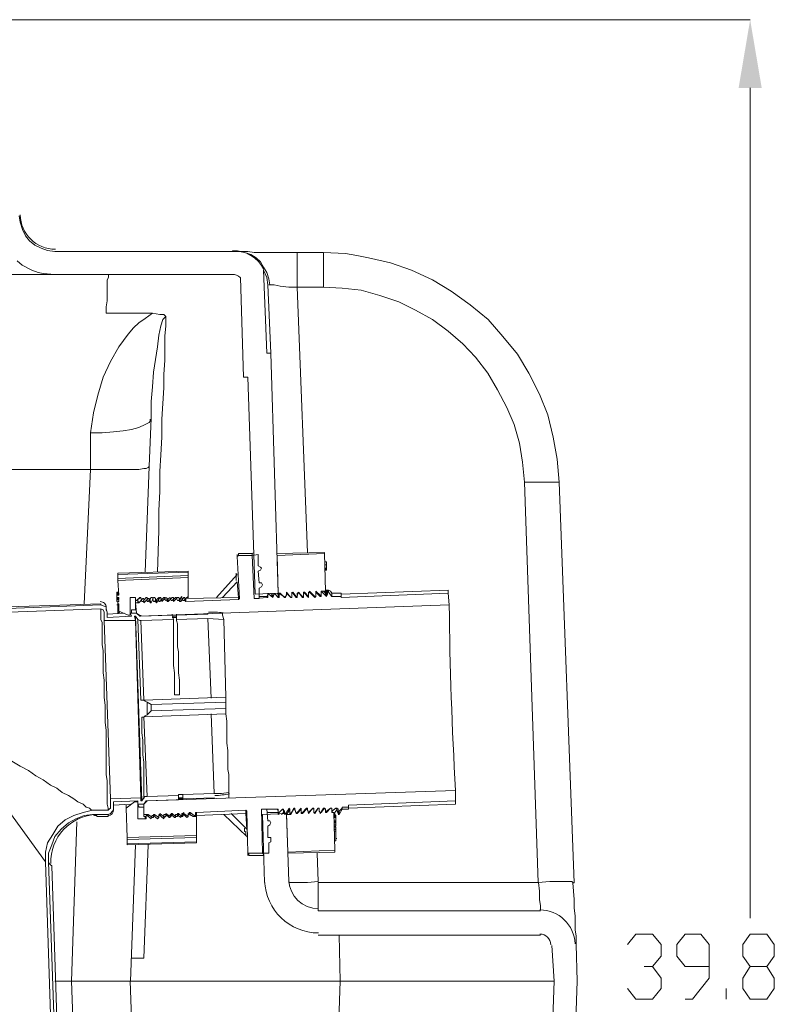
# Model space of a CAD drawing. Units: inches. Extents: x 7.1 to 45.9, y 6.6 to 20.5.
# Drawn here: x 24.4 to 25.9, y 14.1 to 16 of the extents above; entities that cross this region are included whole.
import ezdxf

# ---------------------------------------------------------------- set-up
doc = ezdxf.new("R2010")
doc.units = ezdxf.units.IN
doc.header["$MEASUREMENT"] = 0
doc.layers.add('PDF3_PDF12_0', color=7, linetype='Continuous')

msp = doc.modelspace()

# ---------------------------------------------------------------- linework, layer by layer
at = {"layer": 'PDF3_PDF12_0', "lineweight": 20}
for points in [[(24.3121, 16.0114), (25.8146, 16.0114)], [(25.8146, 15.8808), (25.8146, 14.2899)], [(25.449, 15.1255), (25.445, 15.1697), (25.437, 15.2119), (25.4269, 15.2541), (25.4109, 15.2943), (25.3908, 15.3344), (25.3687, 15.3706), (25.3406, 15.4047), (25.3125, 15.4369), (25.2783, 15.465), (25.2421, 15.4911), (25.206, 15.5132), (25.1658, 15.5313), (25.1256, 15.5453), (25.0835, 15.5554), (25.0614, 15.5594), (25.0393, 15.5634), (24.9971, 15.5654), (24.9469, 15.5654), (24.9107, 15.5654), (24.8806, 15.5654), (24.8645, 15.5654), (24.8525, 15.5674), (24.8404, 15.5674), (24.8324, 15.5674), (24.8364, 15.5674), (24.8284, 15.5674), (24.8243, 15.5674), (24.4829, 15.5674), (24.4688, 15.5695), (24.4567, 15.5735), (24.4447, 15.5795), (24.4346, 15.5875), (24.4266, 15.5976), (24.4206, 15.6096), (24.4166, 15.6237), (24.4146, 15.6357)], [(24.8364, 15.5675), (24.8464, 15.5655), (24.8585, 15.5614), (24.8685, 15.5554), (24.8765, 15.5474), (24.8826, 15.5373), (24.8886, 15.5273), (24.8926, 15.5152), (24.8946, 15.5032)], [(24.9468, 15.5655), (24.9468, 15.5655)], [(24.9669, 14.9909), (24.9468, 15.4991), (24.9468, 15.5232), (24.9468, 15.5333), (24.9468, 15.5413), (24.9468, 15.5514), (24.9468, 15.5574), (24.9468, 15.5614), (24.9468, 15.5654)], [(24.9971, 15.5655), (24.9971, 15.5655)], [(24.9971, 15.5655), (24.9971, 15.5614), (24.9971, 15.5574), (24.9971, 15.5514), (24.9971, 15.5413), (24.9971, 15.5333), (24.9971, 15.5233), (24.9971, 15.4992)], [(24.4828, 15.5233), (24.4808, 15.5233), (24.4788, 15.5233), (24.4687, 15.5233), (24.4647, 15.5233), (24.4567, 15.5233), (24.4487, 15.5233), (24.4386, 15.5233), (24.4266, 15.5233), (24.4165, 15.5233), (24.4025, 15.5233), (24.3904, 15.5233), (24.3583, 15.5233), (24.3221, 15.5233), (24.3201, 15.5233), (24.304, 15.5253), (24.286, 15.5313), (24.2719, 15.5393), (24.2578, 15.5514)], [(24.4105, 15.5494), (24.4205, 15.5413), (24.4386, 15.5313), (24.4506, 15.5273), (24.4607, 15.5253), (24.4828, 15.5233), (24.8243, 15.5233)], [(24.8966, 15.3726), (24.8906, 15.5032), (24.8886, 15.5172), (24.8826, 15.5313), (24.8886, 15.3726), (24.8966, 15.3726), (24.9107, 14.9126), (24.8665, 14.9106), (24.8524, 15.3264), (24.8444, 15.3264), (24.8384, 15.5172)], [(24.5853, 15.5233), (24.5853, 15.5213), (24.5853, 15.5172), (24.5833, 15.5132), (24.5833, 15.5092), (24.5833, 15.5012), (24.5833, 15.4931), (24.5833, 15.4831), (24.5833, 15.4731), (24.5812, 15.461), (24.5812, 15.4489), (24.6696, 15.4489), (24.6837, 15.4469), (24.6917, 15.4469), (24.6937, 15.4449), (24.6957, 15.4429), (24.6957, 15.4248), (24.6937, 15.4048), (24.6937, 15.3827), (24.6937, 15.3586), (24.6917, 15.3324), (24.6917, 15.3063), (24.6897, 15.2762), (24.6877, 15.2461), (24.6877, 15.2119), (24.6857, 15.1778), (24.6837, 15.1456), (24.6837, 15.1075), (24.6817, 15.0713), (24.6817, 15.0331), (24.6797, 14.9528)], [(24.8926, 15.5032), (24.8946, 15.5032), (24.8966, 15.5032), (24.9026, 15.5032), (24.9147, 15.5012), (24.9308, 15.4992), (24.9468, 15.4992), (24.9971, 15.4992), (25.0332, 15.4972), (25.0694, 15.4931), (25.1055, 15.4831), (25.1417, 15.471), (25.1738, 15.455), (25.206, 15.4369), (25.2361, 15.4148), (25.2642, 15.3907), (25.2883, 15.3646), (25.3124, 15.3344), (25.3305, 15.3023), (25.3486, 15.2682), (25.3626, 15.236), (25.3727, 15.1999), (25.3787, 15.1637), (25.3827, 15.1255), (25.4088, 14.3582), (25.4309, 14.3602), (25.453, 14.3602), (25.4591, 14.3602), (25.4671, 14.3602), (25.4731, 14.3602), (25.4751, 14.3582)], [(24.6676, 15.2461), (24.6676, 15.2501), (24.6676, 15.2481), (24.6636, 15.1557), (24.6616, 15.1537), (24.6576, 15.1516), (24.6536, 15.1516), (24.6435, 15.1496), (24.6295, 15.1496), (24.6114, 15.1496), (24.5933, 15.1496), (24.5511, 15.1496), (24.5511, 15.2199), (24.5571, 15.2581), (24.5652, 15.2923), (24.5752, 15.3264), (24.5893, 15.3565), (24.6053, 15.3847), (24.6234, 15.4088), (24.6335, 15.4208), (24.6435, 15.4309), (24.6556, 15.4389), (24.6696, 15.4489)], [(24.6676, 15.2501), (24.6676, 15.2802), (24.6696, 15.3083), (24.6716, 15.3364), (24.6757, 15.3606), (24.6797, 15.3847), (24.6817, 15.4068), (24.6857, 15.4248), (24.6897, 15.4369), (24.6917, 15.4389), (24.6937, 15.4409), (24.6957, 15.4429)], [(24.5511, 15.2199), (24.5732, 15.2199), (24.5953, 15.2219), (24.6134, 15.224), (24.6295, 15.226), (24.6435, 15.23), (24.6556, 15.236), (24.6636, 15.24), (24.6656, 15.242), (24.6656, 15.2461)], [(24.2357, 15.1496), (24.5511, 15.1496), (24.539, 14.8925)], [(24.6556, 14.9528), (24.6636, 15.1556)], [(25.437, 12.8214), (25.4832, 14.1693), (25.4812, 14.2396), (25.4812, 14.2416), (25.4812, 14.2476), (25.4812, 14.2557), (25.4792, 14.2677), (25.4792, 14.2798), (25.4792, 14.2938), (25.4772, 14.3099), (25.4772, 14.326), (25.4752, 14.3581), (25.4772, 14.3581), (25.449, 15.1254), (25.445, 15.1254), (25.441, 15.1254), (25.435, 15.1254), (25.4269, 15.1254), (25.4149, 15.1254), (25.4049, 15.1254), (25.3828, 15.1254)], [(24.8906, 14.9066), (24.8906, 14.9086), (24.8906, 14.9046), (24.8645, 14.9025), (24.8605, 14.9849), (24.8344, 14.9849), (24.8323, 14.9829), (24.8364, 14.9025), (24.8344, 14.9005), (24.7339, 14.8965)], [(24.8323, 14.9829), (24.8323, 14.9849), (24.8323, 14.9869)], [(24.8343, 14.9869), (24.8343, 14.9869)], [(24.8645, 14.9909), (24.8605, 14.9889), (24.8344, 14.9889), (24.8344, 14.9869), (24.8344, 14.9849)], [(24.8605, 14.9849), (24.8605, 14.9889), (24.8605, 14.9849)], [(24.9991, 14.9889), (24.9991, 14.9909), (24.9087, 14.9889)], [(24.9247, 14.9046), (24.9147, 14.9106), (24.9147, 14.9126), (24.9107, 14.9126), (24.9087, 14.9849), (24.9991, 14.9889), (25.0011, 14.9166), (24.9951, 14.9166), (24.993, 14.9166), (24.993, 14.9086), (24.993, 14.9066), (24.993, 14.9106), (24.993, 14.9126), (24.993, 14.9146), (24.9951, 14.9146), (25.0031, 14.9066), (25.0051, 14.9106), (25.0051, 14.9126), (25.0051, 14.9146), (25.0031, 14.9186), (25.0011, 14.9186)], [(24.9991, 14.9668), (25.0031, 14.9668), (25.0031, 14.9708), (25.0031, 14.9729), (24.9991, 14.9729)], [(25.0011, 14.9588), (25.0031, 14.9588), (25.0011, 14.9588), (25.0031, 14.9588), (25.0011, 14.9588), (25.0031, 14.9588), (25.0031, 14.9608), (25.0011, 14.9608), (25.0031, 14.9608), (25.0011, 14.9608), (25.0031, 14.9608), (25.0011, 14.9608), (25.0031, 14.9608), (25.0011, 14.9608), (25.0031, 14.9608), (25.0031, 14.9668)], [(25.0031, 14.9588), (25.0031, 14.9568), (25.0011, 14.9568), (25.0031, 14.9568)], [(24.6395, 14.8985), (24.6415, 14.9005), (24.6475, 14.9046), (24.6495, 14.8965), (24.6516, 14.8965), (24.6576, 14.9046), (24.6596, 14.9046), (24.6596, 14.9025), (24.6596, 14.9005), (24.6596, 14.8965), (24.6616, 14.8965), (24.6676, 14.9046), (24.6696, 14.9046), (24.6716, 14.8965), (24.6736, 14.8965), (24.6817, 14.9046), (24.6817, 14.8965), (24.6837, 14.8965), (24.6917, 14.9046), (24.6937, 14.9046), (24.6937, 14.9025), (24.6937, 14.9005), (24.6957, 14.8985), (24.7038, 14.9046), (24.7058, 14.8985), (24.7078, 14.8985), (24.7138, 14.9046), (24.7158, 14.9046), (24.7158, 14.9025), (24.7178, 14.8985), (24.7198, 14.8985), (24.7259, 14.9066), (24.7259, 14.9046), (24.7279, 14.8985), (24.7299, 14.8985), (24.7379, 14.9066), (24.7379, 14.9427), (24.6033, 14.9367), (24.6053, 14.9086), (24.6013, 14.9086), (24.6013, 14.9046), (24.6053, 14.9046), (24.6053, 14.9005), (24.6013, 14.9005), (24.6013, 14.8965), (24.6053, 14.8985), (24.6053, 14.8965), (24.6033, 14.8965), (24.6033, 14.8925)], [(24.7379, 14.9528), (24.7379, 14.9548), (24.6033, 14.9508), (24.6033, 14.9488)], [(24.7379, 14.9467), (24.7379, 14.9528), (24.6033, 14.9488), (24.6033, 14.9407)], [(24.7379, 14.9427), (24.7379, 14.9447), (24.7379, 14.9467), (24.6033, 14.9407), (24.6033, 14.9387), (24.6033, 14.9367)], [(24.8323, 14.9488), (24.7922, 14.9046)], [(24.8303, 14.9508), (24.8303, 14.9488), (24.8303, 14.9467), (24.8303, 14.9447), (24.8303, 14.9427), (24.8303, 14.9407), (24.8303, 14.9367)], [(24.8323, 14.9508), (24.8323, 14.9508)], [(24.8343, 14.9046), (24.8323, 14.9347), (24.8042, 14.9046)], [(24.8323, 14.9367), (24.8323, 14.9367)], [(24.6013, 14.9086), (24.6013, 14.9106), (24.6053, 14.9106), (24.6013, 14.9106), (24.6013, 14.9126), (24.6053, 14.9126), (24.6013, 14.9126), (24.6013, 14.9146), (24.6053, 14.9146), (24.6013, 14.9146)], [(24.6013, 14.9046), (24.6013, 14.9046)], [(24.6013, 14.9046), (24.6013, 14.9025), (24.6053, 14.9025)], [(24.6053, 14.9005), (24.6013, 14.9005), (24.6013, 14.9025)], [(24.6033, 14.8905), (24.6033, 14.8925), (24.6053, 14.8925), (24.6053, 14.8784), (24.6234, 14.8704), (24.6274, 14.8704), (24.6274, 14.9046), (24.6375, 14.9046), (24.6375, 14.8985), (24.6395, 14.8985), (24.6455, 14.9046), (24.6475, 14.9046)], [(25.0071, 14.9146), (25.0131, 14.9066), (25.0131, 14.9106), (25.0131, 14.9126), (25.0131, 14.9106), (25.0131, 14.9066), (25.0312, 14.9066), (25.0312, 14.9046), (25.2361, 14.9126), (25.2381, 14.8905), (24.6455, 14.8684), (24.6395, 14.8744), (24.6375, 14.8945), (24.6415, 14.8945)], [(24.6375, 14.9046), (24.6375, 14.9005), (24.6375, 14.8945), (24.6375, 14.8805)], [(24.6415, 14.9005), (24.6415, 14.8985), (24.6435, 14.8945), (24.6515, 14.9025), (24.6536, 14.9025), (24.6536, 14.9005), (24.6536, 14.8985), (24.6536, 14.8945), (24.6536, 14.8985)], [(24.6516, 14.9025), (24.6516, 14.9025)], [(24.6536, 14.9005), (24.6536, 14.8985), (24.6536, 14.8945), (24.6616, 14.9025), (24.6636, 14.9025), (24.6636, 14.9005), (24.6636, 14.8985), (24.6656, 14.8945), (24.6656, 14.8985)], [(24.6576, 14.9046), (24.6576, 14.9046)], [(24.6636, 14.9025), (24.6636, 14.9025)], [(24.6656, 14.9005), (24.6656, 14.8985), (24.6676, 14.8945), (24.6716, 14.9046), (24.6736, 14.9046), (24.6757, 14.9025), (24.6757, 14.9005), (24.6757, 14.8985), (24.6757, 14.8965), (24.6757, 14.9005)], [(24.6777, 14.9005), (24.6777, 14.8945), (24.6837, 14.9046), (24.6857, 14.9046), (24.6857, 14.9025), (24.6857, 14.9005), (24.6877, 14.8965), (24.6857, 14.9005)], [(24.6817, 14.9046), (24.6817, 14.9046)], [(24.6877, 14.9025), (24.6877, 14.9005), (24.6877, 14.8965), (24.6957, 14.9046), (24.6978, 14.9025), (24.6978, 14.9005), (24.6978, 14.8965), (24.6978, 14.9005)], [(24.6937, 14.9046), (24.6937, 14.9046)], [(24.6957, 14.9046), (24.6957, 14.9046)], [(24.6998, 14.9025), (24.6998, 14.9005), (24.6998, 14.8965), (24.7078, 14.9046), (24.7098, 14.9046), (24.7098, 14.9025), (24.7098, 14.9005), (24.7098, 14.8965), (24.7098, 14.9005)], [(24.7038, 14.9046), (24.7038, 14.9046)], [(24.7038, 14.9046), (24.7038, 14.9046)], [(24.7078, 14.9046), (24.7078, 14.9046)], [(24.7098, 14.9025), (24.7098, 14.9005), (24.7098, 14.8965), (24.7178, 14.9046), (24.7198, 14.9046), (24.7219, 14.9025), (24.7219, 14.9005), (24.7219, 14.8985), (24.7219, 14.9005)], [(24.7138, 14.9046), (24.7138, 14.9046)], [(24.8343, 14.9005), (24.8343, 14.9046), (24.7339, 14.9025), (24.7339, 14.8965), (24.7319, 14.8985), (24.7319, 14.9025), (24.7319, 14.9046), (24.7299, 14.9046), (24.7239, 14.8965), (24.7239, 14.9025), (24.7219, 14.9025)], [(24.7259, 14.9066), (24.7259, 14.9066)], [(24.7299, 14.9046), (24.7299, 14.9046)], [(24.7319, 14.9025), (24.7319, 14.8985)], [(24.7359, 14.9046), (24.7339, 14.9025)], [(24.7379, 14.9025), (24.7379, 14.9066)], [(24.8343, 14.9066), (24.8343, 14.9066)], [(24.8906, 14.9106), (24.8906, 14.9126), (24.8906, 14.9086), (24.8886, 14.9066), (24.8745, 14.9066)], [(24.8906, 14.9046), (24.8886, 14.9066)], [(24.9047, 14.9106), (24.9027, 14.9106), (24.9006, 14.9046), (24.8926, 14.9106), (24.8926, 14.9126), (24.8926, 14.9106), (24.8906, 14.9106), (24.8906, 14.9086), (24.8906, 14.9066), (24.8906, 14.9046), (24.8906, 14.9066), (24.8906, 14.9126)], [(24.8906, 14.9046), (24.8906, 14.9046)], [(24.8926, 14.9106), (24.8926, 14.9106)], [(24.9006, 14.9086), (24.9006, 14.9066), (24.9006, 14.9046), (24.8986, 14.9066), (24.8986, 14.9086), (24.8966, 14.9126)], [(24.8986, 14.9086), (24.8986, 14.9086)], [(24.9006, 14.9126), (24.9006, 14.9086), (24.9006, 14.9066), (24.9006, 14.9046)], [(24.9006, 14.9086), (24.9006, 14.9086)], [(24.9006, 14.9046), (24.9006, 14.9086), (24.9006, 14.9066)], [(24.9006, 14.9046), (24.9006, 14.9046)], [(24.9006, 14.9046), (24.9006, 14.9046)], [(24.9027, 14.9126), (24.9027, 14.9106), (24.9027, 14.9126)], [(24.9027, 14.9106), (24.9027, 14.9106)], [(24.9107, 14.9086), (24.9127, 14.9086), (24.9127, 14.9046), (24.9107, 14.9046), (24.9107, 14.9066), (24.9107, 14.9086), (24.9107, 14.9066), (24.9107, 14.9046), (24.9047, 14.9106), (24.9047, 14.9126)], [(24.9127, 14.9106), (24.9127, 14.9126), (24.9107, 14.9086), (24.9087, 14.9126)], [(24.9107, 14.9046), (24.9107, 14.9106), (24.9107, 14.9126)], [(24.9107, 14.9086), (24.9107, 14.9086)], [(24.9107, 14.9046), (24.9107, 14.9046)], [(24.9227, 14.9046), (24.9247, 14.9046), (24.9247, 14.9066), (24.9268, 14.9086), (24.9268, 14.9126), (24.9268, 14.9146), (24.9348, 14.9046), (24.9268, 14.9126), (24.9268, 14.9106), (24.9247, 14.9046), (24.9227, 14.9046), (24.9147, 14.9126), (24.9147, 14.9106), (24.9127, 14.9106), (24.9127, 14.9086), (24.9127, 14.9066), (24.9127, 14.9046)], [(24.9147, 14.9106), (24.9147, 14.9106)], [(24.9247, 14.9046), (24.9247, 14.9046)], [(24.9247, 14.9046), (24.9247, 14.9046)], [(24.9268, 14.9146), (24.9268, 14.9146)], [(24.9268, 14.9126), (24.9268, 14.9146)], [(24.9268, 14.9126), (24.9268, 14.9126)], [(24.9388, 14.9126), (24.9368, 14.9126), (24.9368, 14.9106), (24.9368, 14.9086), (24.9368, 14.9046), (24.9348, 14.9046), (24.9368, 14.9046), (24.9368, 14.9066), (24.9368, 14.9086), (24.9368, 14.9126), (24.9388, 14.9146), (24.9448, 14.9066), (24.9468, 14.9066), (24.9468, 14.9046), (24.9448, 14.9046)], [(24.9348, 14.9046), (24.9348, 14.9046)], [(24.9368, 14.9126), (24.9368, 14.9146)], [(24.9368, 14.9046), (24.9368, 14.9046)], [(24.9388, 14.9146), (24.9388, 14.9146)], [(24.9448, 14.9066), (24.9448, 14.9046), (24.9388, 14.9126), (24.9388, 14.9146)], [(24.9509, 14.9146), (24.9509, 14.9126), (24.9489, 14.9126), (24.9468, 14.9126), (24.9468, 14.9106), (24.9468, 14.9086), (24.9468, 14.9046), (24.9468, 14.9066), (24.9489, 14.9146), (24.9569, 14.9066), (24.9569, 14.9046), (24.9569, 14.9066), (24.9569, 14.9046), (24.9509, 14.9126)], [(24.9468, 14.9046), (24.9468, 14.9066)], [(24.9468, 14.9046), (24.9468, 14.9046)], [(24.9489, 14.9146), (24.9489, 14.9146)], [(24.9489, 14.9146), (24.9489, 14.9146)], [(24.9489, 14.9126), (24.9489, 14.9146)], [(24.9569, 14.9066), (24.9589, 14.9066), (24.9589, 14.9086), (24.9589, 14.9106), (24.9589, 14.9146), (24.9609, 14.9146), (24.9689, 14.9066), (24.9689, 14.9086), (24.9689, 14.9106), (24.9689, 14.9126), (24.9709, 14.9146), (24.9689, 14.9146), (24.9689, 14.9066), (24.9689, 14.9046), (24.9689, 14.9066), (24.9689, 14.9046)], [(24.9609, 14.9126), (24.9589, 14.9126), (24.9589, 14.9106), (24.9589, 14.9086), (24.9589, 14.9046), (24.9569, 14.9046)], [(24.9569, 14.9046), (24.9569, 14.9046)], [(24.9589, 14.9146), (24.9589, 14.9146)], [(24.9589, 14.9126), (24.9589, 14.9146)], [(24.9589, 14.9126), (24.9589, 14.9126)], [(24.9589, 14.9046), (24.9589, 14.9066)], [(24.9689, 14.9066), (24.9689, 14.9046), (24.9609, 14.9126), (24.9609, 14.9146)], [(24.9689, 14.9066), (24.9689, 14.9066)], [(24.9709, 14.9146), (24.9709, 14.9146)], [(24.9709, 14.9146), (24.9709, 14.9146)], [(24.9709, 14.9146), (24.9709, 14.9146)], [(24.983, 14.9066), (24.981, 14.9066), (24.983, 14.9066), (24.983, 14.9086), (24.983, 14.9106), (24.983, 14.9146), (24.983, 14.9166)], [(24.983, 14.9146), (24.983, 14.9126), (24.983, 14.9066), (24.981, 14.9046)], [(24.981, 14.9046), (24.981, 14.9046)], [(24.991, 14.9086), (24.991, 14.9066), (24.983, 14.9146), (24.983, 14.9166), (24.991, 14.9086), (24.993, 14.9086), (24.993, 14.9066)], [(24.983, 14.9146), (24.983, 14.9146)], [(24.991, 14.9066), (24.993, 14.9066), (24.991, 14.9066)], [(24.993, 14.9066), (24.993, 14.9066)], [(24.9951, 14.9166), (24.9951, 14.9146), (24.9951, 14.9166)], [(24.9951, 14.9146), (24.9951, 14.9146)], [(25.0011, 14.9166), (25.0011, 14.9146), (25.0031, 14.9086), (25.0031, 14.9066), (25.0011, 14.9106), (25.0011, 14.9126), (24.9971, 14.9166)], [(25.0312, 14.9066), (25.0312, 14.9106), (25.0312, 14.9126), (25.0131, 14.9126), (25.0111, 14.9166), (25.0071, 14.9186), (25.0051, 14.9186), (25.0071, 14.9186), (25.0071, 14.9146), (25.0051, 14.9146), (25.0051, 14.9186), (25.0031, 14.9186), (25.0031, 14.9126), (25.0031, 14.9106), (25.0031, 14.9066), (25.0031, 14.9126)], [(25.0031, 14.9186), (25.0031, 14.9186)], [(25.0031, 14.9126), (25.0031, 14.9126)], [(25.0031, 14.9066), (25.0031, 14.9066)], [(25.0031, 14.9066), (25.0031, 14.9066)], [(25.0051, 14.9146), (25.0051, 14.9146)], [(25.2361, 14.9126), (25.2361, 14.9146), (25.2361, 14.9166), (25.2361, 14.9186), (25.0312, 14.9106)], [(24.5712, 14.8905), (24.5712, 14.8925), (23.9626, 14.8724), (23.9605, 14.8724), (23.9585, 14.8704), (23.9545, 14.8664)], [(23.9545, 14.8664), (24.5712, 14.8905), (24.5752, 14.8885), (24.5812, 14.8865), (24.5812, 14.8825), (24.5832, 14.8764), (24.5832, 14.8664), (24.6294, 14.8684), (24.6274, 14.8744), (24.6294, 14.8744), (24.6395, 14.8744), (24.6475, 14.8684), (24.7078, 14.8704), (24.7098, 14.8624), (24.6475, 14.8604), (24.6455, 14.8604), (24.6415, 14.8624), (24.6375, 14.8684), (24.6354, 14.8684), (24.6375, 14.8604), (24.5772, 14.8604), (24.5772, 14.8764), (24.5752, 14.8805), (24.5712, 14.8825), (24.5712, 14.8805), (24.5712, 14.8764), (24.5712, 14.8704), (24.5712, 14.8624), (24.5732, 14.8564), (24.5732, 14.8463), (24.5732, 14.8363), (24.5732, 14.8262), (24.5732, 14.8142), (24.5752, 14.8021), (24.5752, 14.7881), (24.5752, 14.774), (24.5752, 14.7599), (24.5772, 14.7459), (24.5772, 14.7298), (24.5772, 14.7137), (24.5792, 14.6977), (24.5792, 14.6816), (24.5792, 14.6655), (24.5812, 14.6495), (24.5812, 14.6334), (24.5812, 14.6193), (24.5812, 14.6053), (24.5812, 14.5912), (24.5812, 14.5771), (24.5812, 14.5651), (24.5832, 14.553), (24.5832, 14.543), (24.5832, 14.5309), (24.5832, 14.5229), (24.5832, 14.5149), (24.5832, 14.5088), (24.5852, 14.5008), (24.5852, 14.4988), (24.5852, 14.4968), (24.5872, 14.4988), (24.5892, 14.5008), (24.5892, 14.5189), (24.6475, 14.5209), (24.6475, 14.5149), (24.6495, 14.5149), (24.6535, 14.5209), (24.6555, 14.5229), (24.6596, 14.5229), (24.7198, 14.5249), (24.7198, 14.5169), (24.6596, 14.5149), (24.6535, 14.5088), (24.6415, 14.5088), (24.6415, 14.5109), (24.6415, 14.5149), (24.5953, 14.5129), (24.5953, 14.5008), (24.5953, 14.4988), (24.5933, 14.4948), (24.5892, 14.4908), (24.5852, 14.4888), (24.5852, 14.4867), (24.5852, 14.4847), (24.5651, 14.4847), (24.5631, 14.4847), (24.5631, 14.4867), (24.5591, 14.4867), (24.5551, 14.4888), (24.5852, 14.4888)], [(24.6013, 14.8905), (24.6053, 14.8905), (24.6033, 14.8905), (24.6033, 14.8885), (24.6053, 14.8885)], [(24.6033, 14.8885), (24.6033, 14.8865), (24.6053, 14.8865), (24.6033, 14.8865), (24.6033, 14.8805), (24.6053, 14.8825)], [(24.6375, 14.8945), (24.6375, 14.8965), (24.6375, 14.8985), (24.6375, 14.8905), (24.6375, 14.8865), (24.6375, 14.8805), (24.6375, 14.8925), (24.6375, 14.8965), (24.6375, 14.9005)], [(24.6415, 14.8985), (24.6415, 14.8945), (24.6435, 14.8945)], [(24.6536, 14.8945), (24.6536, 14.8945)], [(24.6536, 14.8945), (24.6536, 14.8945)], [(24.6656, 14.8945), (24.6656, 14.8945)], [(24.6656, 14.8945), (24.6676, 14.8945)], [(24.6757, 14.8965), (24.6777, 14.8945)], [(24.6777, 14.8945), (24.6777, 14.8945)], [(24.6877, 14.8965), (24.6877, 14.8965)], [(24.6877, 14.8965), (24.6877, 14.8965)], [(24.6978, 14.8965), (24.6998, 14.8965)], [(24.6998, 14.8965), (24.6998, 14.8965)], [(24.7098, 14.8965), (24.7098, 14.8965)], [(24.7098, 14.8965), (24.7098, 14.8965)], [(24.7219, 14.8985), (24.7219, 14.8965), (24.7239, 14.8965)], [(24.5712, 14.8825), (23.9545, 14.8604)], [(24.5812, 14.8825), (24.5812, 14.8805), (24.5832, 14.8764)], [(24.6154, 14.8744), (24.5833, 14.8724)], [(24.6053, 14.8744), (24.6033, 14.8744), (24.6033, 14.8764), (24.6033, 14.8805), (24.6053, 14.8805)], [(24.6053, 14.8784), (24.6074, 14.8744), (24.6033, 14.8744)], [(24.6053, 14.8764), (24.6033, 14.8764), (24.6053, 14.8764)], [(24.6033, 14.8744), (24.6033, 14.8744)], [(24.6395, 14.8805), (24.6295, 14.8805), (24.6295, 14.8784), (24.6295, 14.8764), (24.6295, 14.8744)], [(24.6295, 14.8784), (24.6295, 14.8784)], [(24.6495, 14.5149), (24.6375, 14.8684)], [(24.6475, 14.8684), (24.6475, 14.8704)], [(24.7078, 14.8724), (24.7078, 14.8704)], [(24.7078, 14.8684), (24.7158, 14.8684)], [(24.7158, 14.8664), (24.7078, 14.8664)], [(24.7761, 14.8744), (24.7761, 14.8724), (24.7158, 14.8704), (24.7158, 14.8624), (24.7761, 14.8644), (24.8062, 14.8624), (24.8042, 14.8704), (24.8042, 14.8744)], [(24.7158, 14.8704), (24.7158, 14.8724)], [(24.7821, 14.7117), (24.7761, 14.8644)], [(24.5772, 14.8604), (24.5893, 14.5189)], [(24.6475, 14.5209), (24.6375, 14.8604)], [(24.6536, 14.5189), (24.6536, 14.5209), (24.6536, 14.5269), (24.6536, 14.5309), (24.6536, 14.539), (24.6536, 14.547), (24.6536, 14.557), (24.6536, 14.5671), (24.6536, 14.5771), (24.6536, 14.5892), (24.6516, 14.6032), (24.6516, 14.6173), (24.6516, 14.6314), (24.6495, 14.6454), (24.6495, 14.6595), (24.6495, 14.6755), (24.6536, 14.6755), (24.6556, 14.6776), (24.6596, 14.6796), (24.6596, 14.7037), (24.6556, 14.7057), (24.6536, 14.7077), (24.6475, 14.7077), (24.6415, 14.8624)], [(24.6475, 14.8604), (24.6536, 14.7077), (24.8102, 14.7137), (24.8102, 14.7117), (24.8102, 14.7097), (24.8102, 14.7077), (24.8102, 14.7057), (24.8102, 14.7037), (24.6676, 14.6997), (24.6596, 14.7037)], [(24.7158, 14.8624), (24.7158, 14.8604), (24.7178, 14.8543), (24.7178, 14.8463), (24.7178, 14.8403), (24.7178, 14.8322), (24.7178, 14.8202), (24.7178, 14.8101), (24.7198, 14.8001), (24.7198, 14.7881), (24.7198, 14.774), (24.7198, 14.7599), (24.7219, 14.7459), (24.7219, 14.7318), (24.7219, 14.7177), (24.7118, 14.7177), (24.7118, 14.7318), (24.7118, 14.7459), (24.7118, 14.7599), (24.7098, 14.774), (24.7098, 14.7881), (24.7098, 14.7981), (24.7098, 14.8101), (24.7098, 14.8202), (24.7098, 14.8322), (24.7098, 14.8403), (24.7098, 14.8463), (24.7098, 14.8543), (24.7098, 14.8604), (24.7098, 14.8624)], [(24.8062, 14.8624), (24.8102, 14.7137)], [(24.6676, 14.6997), (24.6676, 14.6876), (24.6596, 14.6796)], [(24.6676, 14.6876), (24.8102, 14.6916), (24.8102, 14.7037)], [(24.2619, 14.6776), (24.4647, 14.3983)], [(24.8102, 14.6916), (24.8102, 14.6896), (24.8102, 14.6876), (24.8102, 14.6856), (24.8102, 14.6836), (24.8102, 14.6816), (24.6536, 14.6756), (24.6596, 14.5229)], [(24.7881, 14.5189), (24.7881, 14.5209), (24.7279, 14.5189), (24.7279, 14.5269), (24.7881, 14.5289), (24.8022, 14.5289), (24.8163, 14.5309), (24.8163, 14.5349), (24.8163, 14.541), (24.8163, 14.547), (24.8163, 14.557), (24.8163, 14.5651), (24.8143, 14.5751), (24.8143, 14.5872), (24.8143, 14.5992), (24.8143, 14.6113), (24.8123, 14.6253), (24.8123, 14.6374), (24.8123, 14.6535), (24.8123, 14.6675), (24.8102, 14.6816)], [(24.7821, 14.6816), (24.7881, 14.5289)], [(24.5551, 14.4968), (24.5531, 14.4968), (24.5491, 14.5008), (24.5431, 14.5028), (24.537, 14.5088), (24.527, 14.5128), (24.519, 14.5189), (24.5089, 14.5249), (24.4969, 14.5309), (24.4868, 14.539), (24.4748, 14.545), (24.4607, 14.555), (24.4467, 14.5631), (24.4326, 14.5731), (24.4165, 14.5811), (24.4005, 14.5912)], [(25.0332, 14.5028), (25.0453, 14.5028), (25.0453, 14.5068), (25.2502, 14.5149), (25.2502, 14.5349), (24.6576, 14.5149), (24.6536, 14.5088), (24.6536, 14.4887), (24.6616, 14.4887), (24.6616, 14.4867)], [(24.7198, 14.5249), (24.7198, 14.5269), (24.7279, 14.5269)], [(24.8163, 14.5309), (24.8163, 14.5249), (24.8163, 14.5209)], [(24.5953, 14.5068), (24.6274, 14.5088)], [(24.6857, 14.4867), (24.6837, 14.4867), (24.6837, 14.4907), (24.6937, 14.4827), (24.6937, 14.4847), (24.6957, 14.4847), (24.6957, 14.4867), (24.6957, 14.4887), (24.6917, 14.4887), (24.6917, 14.4867), (24.6917, 14.4827), (24.6917, 14.4807), (24.6817, 14.4887), (24.6817, 14.4867), (24.6817, 14.4847), (24.6817, 14.4827), (24.6797, 14.4807), (24.6716, 14.4867), (24.6696, 14.4867), (24.6676, 14.4847), (24.6676, 14.4807), (24.6596, 14.4867), (24.6576, 14.4867), (24.6576, 14.4847), (24.6576, 14.4807), (24.6556, 14.4807), (24.6415, 14.4807), (24.6415, 14.5128), (24.6355, 14.5128), (24.6194, 14.5008), (24.6194, 14.5028), (24.6194, 14.5068)], [(24.6536, 14.5028), (24.6435, 14.5028), (24.6435, 14.5048), (24.6415, 14.5088)], [(24.6596, 14.5149), (24.6596, 14.5149)], [(24.7198, 14.5209), (24.7279, 14.5209)], [(24.7198, 14.5189), (24.7279, 14.5189), (24.7279, 14.5169)], [(24.7198, 14.5169), (24.7198, 14.5169)], [(25.0453, 14.5008), (25.2502, 14.5088), (25.2502, 14.5108), (25.2502, 14.5149)], [(24.5853, 14.4968), (24.5551, 14.4968), (24.5371, 14.4928), (24.519, 14.4867), (24.5029, 14.4787), (24.4888, 14.4666), (24.4788, 14.4506), (24.4688, 14.4345), (24.4647, 14.4164), (24.4647, 14.3983), (24.5009, 13.3076), (24.4989, 13.3036), (24.4989, 13.2996), (24.5069, 13.2996), (24.5069, 13.3016), (24.5089, 13.3036)], [(24.5551, 14.4887), (24.5391, 14.4867), (24.523, 14.4807), (24.5089, 14.4727), (24.4949, 14.4606), (24.4828, 14.4466), (24.4768, 14.4305), (24.4708, 14.4144), (24.4708, 14.3983), (24.5089, 13.3036), (24.5109, 13.3036), (24.5129, 13.3036), (24.4768, 14.3903), (24.4748, 14.3923), (24.4728, 14.3943), (24.4708, 14.3983)], [(24.5953, 14.5008), (24.5953, 14.4988), (24.5953, 14.4968)], [(24.6194, 14.5008), (24.6214, 14.4445), (24.754, 14.4486), (24.754, 14.4847)], [(24.6536, 14.4887), (24.6536, 14.4867), (24.6536, 14.4847), (24.6576, 14.4847)], [(24.6716, 14.4887), (24.6716, 14.4867), (24.6716, 14.4827), (24.6696, 14.4827), (24.6616, 14.4887), (24.6636, 14.4867)], [(24.6837, 14.4887), (24.6837, 14.4867), (24.6837, 14.4907), (24.6837, 14.4887), (24.6817, 14.4847), (24.6817, 14.4827), (24.6736, 14.4887), (24.6736, 14.4867), (24.6736, 14.4887), (24.6716, 14.4887), (24.6716, 14.4867)], [(24.6736, 14.4887), (24.6736, 14.4887)], [(24.6837, 14.4907), (24.6837, 14.4907)], [(24.752, 14.4928), (24.754, 14.4928), (24.754, 14.4887), (24.754, 14.4867), (24.754, 14.4847), (24.748, 14.4847), (24.7379, 14.4907), (24.7379, 14.4887), (24.7379, 14.4867), (24.7379, 14.4847), (24.7359, 14.4827), (24.7279, 14.4907), (24.7259, 14.4907), (24.7259, 14.4867), (24.7239, 14.4847), (24.7239, 14.4827), (24.7158, 14.4887), (24.7138, 14.4887), (24.7138, 14.4867), (24.7138, 14.4827), (24.7118, 14.4827), (24.7058, 14.4887), (24.7038, 14.4887), (24.7038, 14.4867), (24.7038, 14.4827), (24.7018, 14.4827), (24.6957, 14.4887), (24.6957, 14.4907), (24.6957, 14.4867), (24.6957, 14.4907), (24.7038, 14.4847), (24.7058, 14.4847), (24.7058, 14.4907), (24.7078, 14.4907), (24.7078, 14.4867), (24.7078, 14.4887), (24.7078, 14.4907), (24.7138, 14.4847), (24.7158, 14.4847), (24.7178, 14.4847), (24.7178, 14.4867), (24.7178, 14.4887), (24.7178, 14.4907), (24.7178, 14.4867)], [(24.6957, 14.4907), (24.6957, 14.4907)], [(24.6957, 14.4887), (24.6957, 14.4867)], [(24.7058, 14.4907), (24.7078, 14.4887)], [(24.7078, 14.4907), (24.7078, 14.4907)], [(24.7198, 14.4907), (24.7178, 14.4907), (24.7178, 14.4887)], [(24.7299, 14.4887), (24.7299, 14.4928), (24.7279, 14.4907), (24.7279, 14.4887), (24.7279, 14.4867), (24.7279, 14.4847), (24.7259, 14.4847), (24.7198, 14.4907), (24.7198, 14.4887), (24.7198, 14.4867)], [(24.7279, 14.4907), (24.7279, 14.4887)], [(24.7399, 14.4907), (24.7399, 14.4887), (24.7399, 14.4928), (24.7399, 14.4907), (24.7379, 14.4867), (24.7379, 14.4847), (24.7299, 14.4907), (24.7299, 14.4887), (24.7299, 14.4867)], [(24.7299, 14.4907), (24.7299, 14.4928)], [(24.7419, 14.4928), (24.7399, 14.4928)], [(24.75, 14.4847), (24.75, 14.4867), (24.7419, 14.4928), (24.7419, 14.4887), (24.7419, 14.4867)], [(24.9087, 14.4988), (24.8785, 14.4988), (24.8806, 14.4144), (24.8544, 14.4144), (24.8524, 14.4144), (24.8504, 14.4948), (24.8484, 14.4968), (24.754, 14.4928), (24.754, 14.4887), (24.754, 14.4867), (24.752, 14.4867), (24.752, 14.4928), (24.752, 14.4907), (24.752, 14.4887), (24.752, 14.4867), (24.752, 14.4847), (24.75, 14.4867), (24.752, 14.4867)], [(24.752, 14.4867), (24.752, 14.4847), (24.754, 14.4867), (24.8484, 14.4907), (24.8484, 14.4928), (24.8484, 14.4968)], [(24.8062, 14.4887), (24.8504, 14.4466)], [(24.8203, 14.4907), (24.8504, 14.4606), (24.8484, 14.4907)], [(24.8484, 14.4887), (24.8484, 14.4887)], [(24.8846, 14.3582), (24.8806, 14.4887), (24.9268, 14.4907), (24.9308, 14.3602), (24.9308, 14.3582), (24.9348, 14.3582), (24.9408, 14.3582), (24.9468, 14.3582), (24.9549, 14.3582), (24.9669, 14.3582), (24.987, 14.3602), (24.985, 14.4144)], [(24.8886, 14.4928), (24.9107, 14.4928), (24.9107, 14.4887), (24.9107, 14.4907)], [(24.9107, 14.4928), (24.9107, 14.4948), (24.9087, 14.4988), (24.9107, 14.4988)], [(24.9127, 14.4887), (24.9107, 14.4907), (24.9187, 14.4988), (24.9207, 14.4948), (24.9207, 14.4928), (24.9207, 14.4948), (24.9207, 14.4988), (24.9207, 14.4968), (24.9227, 14.4948), (24.9227, 14.4907), (24.9247, 14.4907)], [(24.9107, 14.4948), (24.9107, 14.4928), (24.9107, 14.4948), (24.9107, 14.4988), (24.9107, 14.4968), (24.9107, 14.4948), (24.9107, 14.4907), (24.9107, 14.4887)], [(24.9107, 14.4928), (24.9107, 14.4928)], [(24.9107, 14.4907), (24.9107, 14.4907)], [(24.9167, 14.4887), (24.9207, 14.4928), (24.9227, 14.4887), (24.9227, 14.4907), (24.9227, 14.4887)], [(24.9187, 14.4988), (24.9207, 14.4988)], [(24.9207, 14.4988), (24.9207, 14.4988)], [(24.9227, 14.4907), (24.9227, 14.4907)], [(24.9268, 14.4887), (24.9308, 14.4948), (24.9308, 14.4988), (24.9247, 14.4907), (24.9247, 14.4887)], [(24.9428, 14.4988), (24.9428, 14.4968), (24.9448, 14.4928), (24.9448, 14.4907), (24.9428, 14.4988), (24.9428, 14.5008), (24.9428, 14.4988), (24.9408, 14.4988), (24.9348, 14.4887), (24.9268, 14.4887), (24.9288, 14.4164), (25.0192, 14.4204), (25.0171, 14.4928), (25.0131, 14.4928), (25.0131, 14.5008), (25.0111, 14.5008), (25.0131, 14.5008)], [(24.9308, 14.4988), (24.9308, 14.5008), (24.9328, 14.4988)], [(24.9348, 14.4887), (24.9348, 14.4907), (24.9328, 14.4928), (24.9328, 14.4948), (24.9328, 14.4968), (24.9328, 14.4988), (24.9328, 14.4968), (24.9328, 14.4948), (24.9328, 14.4887), (24.9328, 14.4928)], [(24.9328, 14.4948), (24.9328, 14.4948)], [(24.9408, 14.4988), (24.9408, 14.5008), (24.9348, 14.4907)], [(24.9348, 14.4907), (24.9348, 14.4907)], [(24.9408, 14.5008), (24.9428, 14.5008)], [(24.9468, 14.4928), (24.9448, 14.4907), (24.9468, 14.4907), (24.9549, 14.4988), (24.9549, 14.5008), (24.9468, 14.4928), (24.9468, 14.4907)], [(24.9448, 14.4907), (24.9448, 14.4907)], [(24.9448, 14.4907), (24.9448, 14.4907)], [(24.977, 14.5008), (24.9689, 14.4928), (24.9689, 14.4907), (24.9689, 14.4928), (24.9669, 14.4968), (24.9669, 14.4988), (24.9669, 14.5008), (24.9669, 14.4988), (24.9649, 14.4988), (24.9569, 14.4907), (24.9549, 14.4907), (24.9549, 14.4928), (24.9549, 14.4948), (24.9549, 14.4988), (24.9549, 14.5008)], [(24.9549, 14.4988), (24.9549, 14.5008), (24.9549, 14.4988), (24.9549, 14.4968), (24.9549, 14.4928), (24.9569, 14.4928), (24.9569, 14.4907), (24.9569, 14.4928), (24.9649, 14.5008), (24.9649, 14.4988)], [(24.9549, 14.5008), (24.9549, 14.5008)], [(24.9569, 14.4928), (24.9569, 14.4928)], [(24.9569, 14.4907), (24.9569, 14.4907)], [(24.979, 14.4928), (24.981, 14.4928), (24.979, 14.4928), (24.979, 14.4948), (24.979, 14.4968), (24.979, 14.4988), (24.977, 14.5008), (24.979, 14.5008), (24.977, 14.5008), (24.9689, 14.4907), (24.9669, 14.4988), (24.9669, 14.5008), (24.9649, 14.5008)], [(24.9669, 14.5008), (24.9669, 14.5008)], [(24.9689, 14.4928), (24.9689, 14.4928)], [(24.9689, 14.4907), (24.9689, 14.4907)], [(24.977, 14.5008), (24.977, 14.5008)], [(24.977, 14.5008), (24.977, 14.5008)], [(24.979, 14.5008), (24.979, 14.4968), (24.979, 14.4948), (24.979, 14.4928), (24.981, 14.4907), (24.987, 14.5008), (24.981, 14.4928)], [(24.981, 14.4907), (24.981, 14.4907)], [(25.0031, 14.4928), (25.0031, 14.4948), (25.0111, 14.5008), (25.0031, 14.4928), (25.0011, 14.4928), (25.0011, 14.4948), (25.0011, 14.4968), (24.9991, 14.5008), (24.9971, 14.5008), (24.991, 14.4907), (24.991, 14.4928), (24.989, 14.4948), (24.989, 14.4968), (24.989, 14.5008), (24.987, 14.5008), (24.989, 14.5008), (24.989, 14.4988), (24.989, 14.4948), (24.991, 14.4928), (24.993, 14.4928), (24.9991, 14.5008), (25.0011, 14.4988), (25.0011, 14.4948), (25.0031, 14.4948)], [(24.987, 14.5008), (24.987, 14.5008)], [(24.991, 14.4928), (24.991, 14.4928)], [(24.991, 14.4907), (24.991, 14.4907)], [(24.9991, 14.5008), (24.9991, 14.5008)], [(24.9991, 14.5008), (24.9991, 14.5008)], [(25.0011, 14.4948), (25.0011, 14.4948)], [(25.0011, 14.4928), (25.0011, 14.4948)], [(25.0031, 14.4928), (25.0031, 14.4928)], [(25.0111, 14.5008), (25.0111, 14.5008)], [(25.0151, 14.4928), (25.0131, 14.4948), (25.0212, 14.5008), (25.0232, 14.4988), (25.0232, 14.4968), (25.0232, 14.4988), (25.0232, 14.5008), (25.0252, 14.4988), (25.0252, 14.4948), (25.0272, 14.4948)], [(25.0131, 14.5008), (25.0131, 14.4988), (25.0131, 14.4948), (25.0131, 14.4928)], [(25.0131, 14.4948), (25.0131, 14.4948)], [(25.0192, 14.4887), (25.0192, 14.4907), (25.0172, 14.4907), (25.0232, 14.4968), (25.0252, 14.4907), (25.0272, 14.4887), (25.0332, 14.4988), (25.0332, 14.5008), (25.0332, 14.5028), (25.0332, 14.4988), (25.0352, 14.4988), (25.0453, 14.4988), (25.0453, 14.5008), (25.0453, 14.5028)], [(25.0212, 14.4867), (25.0192, 14.4887), (25.0172, 14.4887)], [(25.0212, 14.5008), (25.0232, 14.5008)], [(25.0232, 14.5008), (25.0232, 14.5008)], [(25.0252, 14.4887), (25.0272, 14.4887), (25.0272, 14.4907), (25.0272, 14.4948), (25.0332, 14.5008)], [(25.0252, 14.4948), (25.0252, 14.4948)], [(25.0252, 14.4907), (25.0252, 14.4928), (25.0252, 14.4948), (25.0252, 14.4907), (25.0272, 14.4887)], [(25.0252, 14.4907), (25.0252, 14.4907)], [(24.6797, 12.6929), (24.6797, 12.6949), (24.6797, 12.7029), (24.6797, 12.7049), (24.6797, 12.713), (24.6797, 12.719), (24.6797, 12.729), (24.6777, 12.7471), (24.6777, 12.7732), (24.6777, 12.7853), (24.6757, 12.8013), (24.6757, 12.8315), (24.6736, 12.8656), (24.6716, 12.9038), (24.6716, 12.9399), (24.6696, 12.9821), (24.6676, 13.0243), (24.6676, 13.0685), (24.6636, 13.1629), (24.6636, 13.1609), (24.6274, 14.1693), (24.515, 14.1693), (24.525, 14.4746)], [(24.6576, 14.4847), (24.6576, 14.4847)], [(24.6676, 14.4807), (24.6676, 14.4807)], [(24.6676, 14.4807), (24.6676, 14.4807)], [(24.6696, 14.4827), (24.6696, 14.4827)], [(24.6797, 14.4807), (24.6797, 14.4807)], [(24.6917, 14.4807), (24.6917, 14.4807)], [(24.7018, 14.4827), (24.7018, 14.4827)], [(24.7058, 14.4847), (24.7058, 14.4847)], [(24.7138, 14.4827), (24.7138, 14.4827)], [(24.7239, 14.4827), (24.7239, 14.4827)], [(24.7359, 14.4827), (24.7359, 14.4827)], [(24.75, 14.4867), (24.75, 14.4867)], [(24.754, 14.4867), (24.754, 14.4867)], [(25.0212, 14.4847), (25.0212, 14.4867), (25.0172, 14.4867)], [(25.0212, 14.4827), (25.0212, 14.4847), (25.0172, 14.4847)], [(25.0212, 14.4767), (25.0212, 14.4827), (25.0172, 14.4827)], [(25.0172, 14.4747), (25.0212, 14.4747), (25.0212, 14.4767), (25.0172, 14.4767)], [(25.0212, 14.4747), (25.0212, 14.4727), (25.0172, 14.4727)], [(25.0212, 14.4727), (25.0212, 14.4686), (25.0172, 14.4686), (25.0212, 14.4686), (25.0212, 14.4666), (25.0172, 14.4666)], [(25.0172, 14.4727), (25.0212, 14.4727), (25.0172, 14.4727)], [(24.8464, 14.4626), (24.8464, 14.4586), (24.8464, 14.4566), (24.8484, 14.4546), (24.8484, 14.4526), (24.8484, 14.4506), (24.8484, 14.4486)], [(24.8504, 14.4586), (24.8504, 14.4586)], [(25.0172, 14.4646), (25.0212, 14.4646), (25.0212, 14.4606), (25.0172, 14.4606)], [(25.0212, 14.4646), (25.0172, 14.4646), (25.0212, 14.4646)], [(25.0192, 14.4385), (25.0212, 14.4385), (25.0212, 14.4566), (25.0192, 14.4566), (25.0212, 14.4566), (25.0212, 14.4606), (25.0172, 14.4586)], [(25.0212, 14.4666), (25.0212, 14.4666)], [(25.0212, 14.4666), (25.0212, 14.4666)], [(25.0212, 14.4646), (25.0212, 14.4646)], [(24.754, 14.4486), (24.754, 14.4466), (24.754, 14.4445), (24.6214, 14.4405), (24.6214, 14.4425), (24.6214, 14.4445)], [(24.754, 14.4445), (24.754, 14.4365), (24.6214, 14.4325), (24.6214, 14.4405)], [(24.6214, 14.4325), (24.6214, 14.4305), (24.754, 14.4345), (24.754, 14.4365)], [(25.0272, 14.2577), (25.0292, 14.1693), (24.6275, 14.1693), (24.6375, 14.4305)], [(24.6295, 14.2135), (24.6536, 14.2135), (24.6616, 14.4305)], [(24.8504, 14.4445), (24.8504, 14.4445)], [(25.0212, 14.4466), (25.0212, 14.4466)], [(25.0212, 14.4425), (25.0232, 14.4425)], [(24.8524, 14.4104), (24.8524, 14.4124), (24.8524, 14.4144)], [(24.8544, 14.4144), (24.8544, 14.4104), (24.8826, 14.4104)], [(24.9288, 14.4144), (25.0192, 14.4164), (25.0192, 14.4184), (25.0192, 14.4204)], [(24.8544, 14.4104), (24.8544, 14.4104)], [(25.4129, 14.3059), (25.4129, 14.31), (25.4129, 14.314), (25.4109, 14.326), (25.4109, 14.3421), (25.4089, 14.3582), (24.987, 14.3582), (24.987, 14.3381), (24.987, 14.328), (24.987, 14.32), (24.987, 14.314), (24.987, 14.31), (24.987, 14.3059), (24.987, 14.3039), (25.4129, 14.3039)], [(24.987, 14.2577), (25.4129, 14.2577)], [(25.5796, 14.2396), (25.5957, 14.2597), (25.6278, 14.2597), (25.6439, 14.2396), (25.6439, 14.2175), (25.6278, 14.1975), (25.6118, 14.1975)], [(25.6901, 14.1352), (25.7042, 14.1352), (25.7363, 14.1754), (25.7363, 14.2396), (25.7202, 14.2597), (25.6901, 14.2597), (25.674, 14.2396), (25.674, 14.2175), (25.6901, 14.1975), (25.7363, 14.1975)], [(25.8468, 14.1975), (25.8608, 14.1754), (25.8608, 14.1553), (25.8468, 14.1352), (25.8146, 14.1352), (25.8006, 14.1553), (25.8006, 14.1754), (25.8146, 14.1975), (25.8468, 14.1975), (25.8608, 14.2175), (25.8608, 14.2396), (25.8468, 14.2597), (25.8146, 14.2597), (25.8006, 14.2396), (25.8006, 14.2175), (25.8146, 14.1975)], [(25.435, 14.2376), (25.439, 14.1693), (25.3908, 12.8235)], [(25.6278, 14.1975), (25.6439, 14.1754), (25.6439, 14.1553), (25.6278, 14.1352), (25.5957, 14.1352), (25.5796, 14.1553)], [(24.6636, 13.1629), (24.6616, 13.1629), (24.6596, 13.1629), (24.6536, 13.1629), (24.6395, 13.1649), (24.6254, 13.1649), (24.6094, 13.1669), (24.5913, 13.1669), (24.5511, 13.1649), (24.515, 14.1693), (24.4828, 14.1693)], [(24.983, 12.8034), (25.0292, 14.1693), (25.439, 14.1693)], [(25.7684, 14.1352), (25.7684, 14.1553)]]:
    msp.add_lwpolyline(points, dxfattribs=at)
for points in [[(24.8745, 14.9327), (24.8725, 14.9548), (24.8765, 14.9568), (24.8785, 14.9608), (24.8765, 14.9628), (24.8725, 14.9648), (24.8725, 14.9869), (24.8605, 14.9849), (24.8645, 14.9026), (24.8745, 14.9026), (24.8745, 14.9226), (24.8785, 14.9246), (24.8806, 14.9287), (24.8785, 14.9327)], [(24.981, 14.9066), (24.981, 14.9046), (24.9709, 14.9146), (24.9709, 14.9166), (24.981, 14.9066), (24.981, 14.9046)], [(24.8906, 14.4666), (24.8946, 14.4686), (24.8966, 14.4727), (24.8946, 14.4767), (24.8906, 14.4767), (24.8886, 14.4988), (24.8785, 14.4988), (24.8806, 14.4144), (24.8826, 14.4124), (24.8826, 14.4104), (24.8826, 14.4124), (24.8806, 14.4144), (24.8926, 14.4144), (24.8926, 14.4345), (24.8966, 14.4365), (24.8966, 14.4405), (24.8966, 14.4445), (24.8906, 14.4445)], [(24.6556, 14.4807), (24.6556, 14.4827), (24.6556, 14.4847)]]:
    msp.add_lwpolyline(points, close=True, dxfattribs=at)
for centre, radius, start, end in [((24.4838, 15.6388), 0.0673, 181.0006, 269.9985), ((24.8233, 15.5022), 0.0673, 26.9485, 89.9998), ((24.8233, 15.5022), 0.0211, 47.4476, 91.4948), ((24.5702, 14.8855), 0.011, 1.9992, 92.0016), ((33.2541, 14.9842), 8.0165, 180.67008, 183.21289), ((24.7851, 14.7027), 0.1737, 83.367, 92.6696), ((24.7831, 14.7009), 0.176, 272.006, 281.2943), ((24.5662, 14.3973), 0.0914, 92.1093, 181.7089), ((24.5843, 14.4978), 0.0111, 272.0106, 1.9802), ((24.988, 14.3652), 0.1034, 181.9997, 270.0004), ((24.988, 14.3652), 0.0572, 181.9975, 270.002), ((25.4119, 14.2386), 0.0673, 1.9993, 89.9995), ((25.4119, 14.2386), 0.0211, 1.9963, 89.9979)]:
    msp.add_arc(centre, radius, start, end, dxfattribs=at)
at = {"layer": 'PDF3_PDF12_0', "transparency": 33554559}
msp.add_solid([(25.7925, 15.8808), (25.8367, 15.8808), (25.8146, 16.0114)], dxfattribs=at)

doc.saveas('drawing.dxf')
